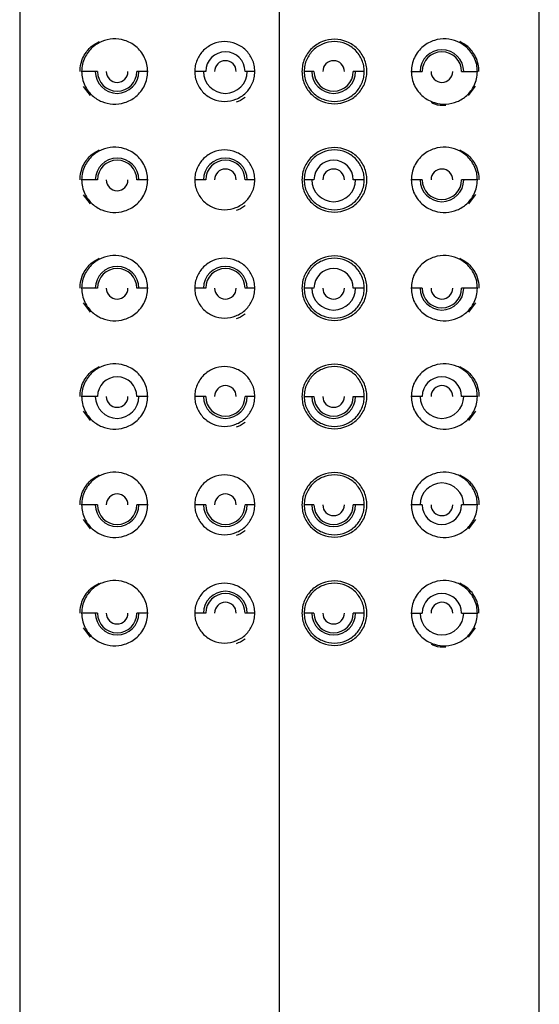
# Paper-space layout '_Front' of a CAD drawing. Units: millimetres. Extents: x -273 to -218, y -470 to 234.
# Drawn here: x -257 to -233, y 146 to 191 of the extents above; entities that cross this region are included whole.
import ezdxf

# ---------------------------------------------------------------- set-up
doc = ezdxf.new("R2010")
doc.units = ezdxf.units.MM

psp = doc.layouts.new('_Front')

# ---------------------------------------------------------------- linework, layer by layer
at = {"color": 7, "linetype": 'Continuous', "lineweight": 25}
for p, q in [((-245.376, 22), (-245.376, 232)), ((-257.376, 231.7), (-257.376, 24.1)), ((-233.376, 24.1), (-233.376, 231.7)), ((-253.785, 189), (-254.519, 189)), ((-251.462, 189), (-251.968, 189)), ((-248.785, 189), (-249.29, 189)), ((-246.516, 189), (-246.968, 189)), ((-243.785, 189), (-244.237, 189)), ((-241.463, 189), (-241.968, 189)), ((-239.29, 189), (-238.785, 189)), ((-236.968, 189), (-236.234, 189)), ((-254.103, 187.89), (-254.427, 188.316)), ((-236.649, 187.89), (-236.326, 188.317)), ((-253.785, 184), (-254.519, 184)), ((-251.462, 184), (-251.968, 184)), ((-248.785, 184), (-249.29, 184)), ((-246.516, 184), (-246.968, 184)), ((-243.785, 184), (-244.237, 184)), ((-241.463, 184), (-241.968, 184)), ((-238.785, 184), (-239.29, 184)), ((-236.234, 184), (-236.968, 184)), ((-254.103, 182.89), (-254.427, 183.316)), ((-236.326, 183.317), (-236.649, 182.89)), ((-253.785, 179), (-254.519, 179)), ((-251.462, 179), (-251.968, 179)), ((-248.785, 179), (-249.29, 179)), ((-246.516, 179), (-246.968, 179)), ((-243.785, 179), (-244.237, 179)), ((-241.463, 179), (-241.968, 179)), ((-238.785, 179), (-239.29, 179)), ((-236.234, 179), (-236.968, 179)), ((-254.103, 177.89), (-254.427, 178.316)), ((-236.326, 178.317), (-236.649, 177.89)), ((-253.785, 174), (-254.519, 174)), ((-251.462, 174), (-251.968, 174)), ((-248.785, 174), (-249.29, 174)), ((-246.516, 174), (-246.968, 174)), ((-244.237, 174), (-243.785, 174)), ((-241.968, 174), (-241.463, 174)), ((-238.785, 174), (-239.29, 174)), ((-236.234, 174), (-236.968, 174)), ((-254.103, 172.89), (-254.427, 173.316)), ((-236.326, 173.317), (-236.649, 172.89)), ((-253.785, 169), (-254.519, 169)), ((-251.462, 169), (-251.968, 169)), ((-248.785, 169), (-249.29, 169)), ((-246.516, 169), (-246.968, 169)), ((-243.785, 169), (-244.237, 169)), ((-241.463, 169), (-241.968, 169)), ((-238.785, 169), (-239.29, 169)), ((-236.234, 169), (-236.968, 169)), ((-254.103, 167.89), (-254.427, 168.316)), ((-236.326, 168.317), (-236.649, 167.89)), ((-253.785, 164), (-254.519, 164)), ((-251.462, 164), (-251.968, 164)), ((-248.785, 164), (-249.29, 164)), ((-246.516, 164), (-246.968, 164)), ((-243.785, 164), (-244.237, 164)), ((-241.463, 164), (-241.968, 164)), ((-239.29, 164), (-238.785, 164)), ((-236.968, 164), (-236.234, 164)), ((-254.103, 162.89), (-254.427, 163.316)), ((-236.649, 162.89), (-236.326, 163.317))]:
    psp.add_line(p, q, dxfattribs=at)
for centre, radius, start, end in [((-237.876, 189), 1.008, 360, 180), ((-247.876, 189), 0.908, 0, 180), ((-237.876, 189), 0.908, 0, 180), ((-247.876, 189), 0.5, 0, 180), ((-242.876, 189), 0.5, 0, 180), ((-252.876, 189), 1.008, 180, 0), ((-252.876, 189), 0.908, 180, 0), ((-252.876, 189), 0.5, 180, 0), ((-247.876, 189), 1.008, 180, 0), ((-242.876, 189), 1.008, 180, 360), ((-242.876, 189), 0.908, 180, 0), ((-237.876, 189), 0.5, 180, 0), ((-252.876, 184), 1.008, 0, 180), ((-247.876, 184), 1.008, 0, 180), ((-252.876, 184), 0.908, 0, 180), ((-247.876, 184), 0.908, 0, 180), ((-242.876, 184), 0.908, 0, 180), ((-247.876, 184), 0.5, 0, 180), ((-242.876, 184), 0.5, 0, 180), ((-237.876, 184), 0.5, 0, 180), ((-252.876, 184), 0.5, 180, 0), ((-242.876, 184), 1.008, 180, 360), ((-237.876, 184), 1.008, 180, 360), ((-237.876, 184), 0.908, 180, 0), ((-252.876, 179), 1.008, 0, 180), ((-247.876, 179), 1.008, 0, 180), ((-252.876, 179), 0.908, 0, 180), ((-247.876, 179), 0.908, 0, 180), ((-242.876, 179), 0.908, 0, 180), ((-252.876, 179), 0.5, 180, 0), ((-247.876, 179), 0.5, 180, 0), ((-242.876, 179), 1.008, 180, 360), ((-242.876, 179), 0.5, 180, 0), ((-237.876, 179), 1.008, 180, 360), ((-237.876, 179), 0.908, 180, 0), ((-237.876, 179), 0.5, 180, 0), ((-252.876, 174), 0.908, 0, 180), ((-237.876, 174), 0.908, 0, 180), ((-247.876, 174), 0.5, 0, 180), ((-237.876, 174), 0.5, 0, 180), ((-252.876, 174), 1.008, 180, 0), ((-252.876, 174), 0.5, 180, 0), ((-247.876, 174), 1.008, 180, 0), ((-247.876, 174), 0.908, 180, 0), ((-242.876, 174), 1.008, 180, 360), ((-242.876, 174), 0.908, 180, 0), ((-242.876, 174), 0.5, 180, 0), ((-237.876, 174), 1.008, 180, 360), ((-237.876, 169), 1.008, 360, 180), ((-252.876, 169), 0.5, 360, 180), ((-247.876, 169), 0.5, 360, 180), ((-252.876, 169), 1.008, 180, 360), ((-252.876, 169), 0.908, 180, 0), ((-247.876, 169), 1.008, 180, 360), ((-247.876, 169), 0.908, 180, 360), ((-242.876, 169), 1.008, 180, 360), ((-242.876, 169), 0.908, 180, 0), ((-242.876, 169), 0.5, 180, 0), ((-237.876, 169), 0.908, 180, 0), ((-237.876, 169), 0.5, 180, 360), ((-247.876, 164), 1.008, 360, 180), ((-247.876, 164), 0.908, 360, 180), ((-237.876, 164), 0.908, 0, 180), ((-247.876, 164), 0.5, 360, 180), ((-237.876, 164), 0.5, 360, 180), ((-252.876, 164), 1.008, 180, 360), ((-252.876, 164), 0.908, 180, 0), ((-252.876, 164), 0.5, 180, 0), ((-242.876, 164), 1.008, 180, 360), ((-242.876, 164), 0.908, 180, 0), ((-242.876, 164), 0.5, 180, 0), ((-237.876, 164), 1.008, 180, 360)]:
    psp.add_arc(centre, radius, start, end, dxfattribs=at)
for points, knots in [([(-251.462, 189), (-251.47, 189.11), (-251.484, 189.333), (-251.599, 189.65), (-251.776, 189.935), (-252.079, 190.241), (-252.529, 190.472), (-253.076, 190.532), (-253.589, 190.414), (-254.041, 190.135), (-254.34, 189.752), (-254.494, 189.346), (-254.511, 189.115), (-254.519, 189)], [0, 0, 0, 0, 0.059893, 0.120887, 0.184103, 0.250554, 0.375477, 0.500448, 0.62529, 0.750108, 0.87486, 0.937552, 1, 1, 1, 1]), ([(-241.339, 189), (-241.345, 189.099), (-241.357, 189.297), (-241.478, 189.674), (-241.758, 190.085), (-242.248, 190.407), (-242.823, 190.525), (-243.408, 190.418), (-243.831, 190.147), (-244.086, 189.844), (-244.229, 189.583), (-244.322, 189.298), (-244.333, 189.099), (-244.339, 189)], [0, 0, 0, 0, 0.062691, 0.125301, 0.250141, 0.37501, 0.49977, 0.624427, 0.749033, 0.811708, 0.874292, 0.937216, 1, 1, 1, 1]), ([(-236.234, 189), (-236.241, 189.11), (-236.257, 189.341), (-236.411, 189.75), (-236.713, 190.135), (-237.166, 190.415), (-237.679, 190.532), (-238.225, 190.471), (-238.674, 190.24), (-238.977, 189.935), (-239.154, 189.65), (-239.269, 189.333), (-239.283, 189.11), (-239.29, 189)], [0, 0, 0, 0, 0.059549, 0.125367, 0.250202, 0.37507, 0.499891, 0.624698, 0.749512, 0.815926, 0.879119, 0.940103, 1, 1, 1, 1]), ([(-254.589, 189), (-254.581, 189.116), (-254.565, 189.36), (-254.401, 189.787), (-254.116, 190.164), (-253.834, 190.314), (-253.711, 190.379)], [0, 0, 0, 0, 0.172082, 0.362207, 0.722815, 1, 1, 1, 1]), ([(-246.516, 189), (-246.522, 189.097), (-246.534, 189.289), (-246.652, 189.638), (-246.914, 190.017), (-247.376, 190.314), (-247.917, 190.414), (-248.451, 190.304), (-248.905, 190.005), (-249.163, 189.622), (-249.275, 189.273), (-249.285, 189.09), (-249.29, 189)], [0, 0, 0, 0, 0.066663, 0.130674, 0.250403, 0.375266, 0.500127, 0.625047, 0.749933, 0.87472, 0.938529, 1, 1, 1, 1]), ([(-241.463, 189), (-241.468, 189.09), (-241.478, 189.273), (-241.59, 189.623), (-241.849, 190.006), (-242.304, 190.305), (-242.837, 190.414), (-243.378, 190.314), (-243.84, 190.016), (-244.101, 189.638), (-244.219, 189.288), (-244.231, 189.097), (-244.237, 189)], [0, 0, 0, 0, 0.06153, 0.125465, 0.250411, 0.375314, 0.50014, 0.624928, 0.749736, 0.869394, 0.933371, 1, 1, 1, 1]), ([(-236.164, 189), (-236.172, 189.116), (-236.188, 189.36), (-236.352, 189.787), (-236.637, 190.164), (-236.919, 190.314), (-237.042, 190.379)], [0, 0, 0, 0, 0.172069, 0.362203, 0.722807, 1, 1, 1, 1]), ([(-254.519, 189), (-254.511, 188.89), (-254.496, 188.659), (-254.342, 188.25), (-254.04, 187.864), (-253.587, 187.585), (-253.075, 187.468), (-252.529, 187.528), (-252.08, 187.759), (-251.776, 188.064), (-251.599, 188.35), (-251.484, 188.667), (-251.47, 188.89), (-251.462, 189)], [0, 0, 0, 0, 0.059612, 0.125438, 0.250307, 0.375143, 0.499814, 0.624445, 0.749289, 0.815798, 0.879059, 0.940085, 1, 1, 1, 1]), ([(-249.29, 189), (-249.285, 188.91), (-249.275, 188.727), (-249.163, 188.377), (-248.904, 187.994), (-248.449, 187.695), (-247.916, 187.586), (-247.375, 187.686), (-246.913, 187.984), (-246.652, 188.362), (-246.534, 188.712), (-246.522, 188.903), (-246.516, 189)], [0, 0, 0, 0, 0.061531, 0.125499, 0.250423, 0.375309, 0.500149, 0.624946, 0.749759, 0.869399, 0.933372, 1, 1, 1, 1]), ([(-244.339, 189), (-244.333, 188.901), (-244.321, 188.703), (-244.229, 188.418), (-244.087, 188.156), (-243.831, 187.854), (-243.408, 187.582), (-242.823, 187.475), (-242.248, 187.593), (-241.758, 187.915), (-241.479, 188.326), (-241.357, 188.703), (-241.345, 188.901), (-241.339, 189)], [0, 0, 0, 0, 0.062701, 0.125306, 0.188034, 0.250699, 0.375494, 0.500316, 0.625126, 0.749843, 0.874411, 0.93748, 1, 1, 1, 1]), ([(-244.237, 189), (-244.231, 188.903), (-244.219, 188.711), (-244.101, 188.362), (-243.839, 187.983), (-243.377, 187.686), (-242.836, 187.586), (-242.302, 187.696), (-241.848, 187.995), (-241.589, 188.378), (-241.478, 188.727), (-241.468, 188.91), (-241.463, 189)], [0, 0, 0, 0, 0.066669, 0.130685, 0.250415, 0.37525, 0.500117, 0.625045, 0.749933, 0.874717, 0.938492, 1, 1, 1, 1]), ([(-239.29, 189), (-239.283, 188.89), (-239.269, 188.667), (-239.154, 188.35), (-238.977, 188.064), (-238.674, 187.759), (-238.224, 187.528), (-237.677, 187.468), (-237.164, 187.586), (-236.712, 187.865), (-236.413, 188.247), (-236.258, 188.654), (-236.242, 188.885), (-236.234, 189)], [0, 0, 0, 0, 0.059921, 0.120934, 0.184162, 0.250618, 0.375496, 0.500473, 0.625324, 0.749998, 0.874871, 0.937519, 1, 1, 1, 1]), ([(-246.965, 187.819), (-246.976, 187.808), (-247.096, 187.686), (-247.245, 187.633), (-247.38, 187.586)], [0, 0, 0, 0, 0.089245, 1, 1, 1, 1]), ([(-238.377, 187.588), (-238.325, 187.558), (-238.105, 187.432), (-237.875, 187.438), (-237.699, 187.443)], [0, 0, 0, 0, 0.2364247, 1, 1, 1, 1]), ([(-251.462, 184), (-251.47, 184.11), (-251.484, 184.333), (-251.599, 184.65), (-251.776, 184.935), (-252.079, 185.241), (-252.529, 185.472), (-253.076, 185.532), (-253.589, 185.414), (-254.041, 185.135), (-254.34, 184.752), (-254.494, 184.346), (-254.511, 184.115), (-254.519, 184)], [0, 0, 0, 0, 0.059893, 0.120887, 0.184103, 0.250554, 0.375477, 0.500448, 0.62529, 0.750108, 0.87486, 0.937552, 1, 1, 1, 1]), ([(-241.339, 184), (-241.345, 184.099), (-241.357, 184.297), (-241.478, 184.674), (-241.758, 185.085), (-242.248, 185.407), (-242.823, 185.525), (-243.408, 185.418), (-243.831, 185.147), (-244.086, 184.844), (-244.229, 184.583), (-244.322, 184.298), (-244.333, 184.099), (-244.339, 184)], [0, 0, 0, 0, 0.062691, 0.125301, 0.250141, 0.37501, 0.49977, 0.624427, 0.749033, 0.811708, 0.874292, 0.937216, 1, 1, 1, 1]), ([(-236.234, 184), (-236.241, 184.11), (-236.257, 184.341), (-236.411, 184.75), (-236.713, 185.135), (-237.166, 185.415), (-237.679, 185.532), (-238.225, 185.471), (-238.674, 185.24), (-238.977, 184.935), (-239.154, 184.65), (-239.269, 184.333), (-239.283, 184.11), (-239.29, 184)], [0, 0, 0, 0, 0.059549, 0.125367, 0.250202, 0.37507, 0.499891, 0.624698, 0.749512, 0.815926, 0.879119, 0.940103, 1, 1, 1, 1]), ([(-254.589, 184), (-254.581, 184.116), (-254.565, 184.36), (-254.401, 184.787), (-254.116, 185.164), (-253.834, 185.314), (-253.711, 185.379)], [0, 0, 0, 0, 0.172082, 0.362207, 0.722815, 1, 1, 1, 1]), ([(-246.516, 184), (-246.522, 184.097), (-246.534, 184.289), (-246.652, 184.638), (-246.914, 185.017), (-247.376, 185.314), (-247.917, 185.414), (-248.451, 185.304), (-248.905, 185.005), (-249.163, 184.622), (-249.275, 184.273), (-249.285, 184.09), (-249.29, 184)], [0, 0, 0, 0, 0.066663, 0.130674, 0.250403, 0.375266, 0.500127, 0.625047, 0.749933, 0.87472, 0.938529, 1, 1, 1, 1]), ([(-241.463, 184), (-241.468, 184.09), (-241.478, 184.273), (-241.59, 184.623), (-241.849, 185.006), (-242.304, 185.305), (-242.837, 185.414), (-243.378, 185.314), (-243.84, 185.016), (-244.101, 184.638), (-244.219, 184.288), (-244.231, 184.097), (-244.237, 184)], [0, 0, 0, 0, 0.06153, 0.125465, 0.250411, 0.375314, 0.50014, 0.624928, 0.749736, 0.869394, 0.933371, 1, 1, 1, 1]), ([(-237.042, 185.379), (-236.919, 185.314), (-236.637, 185.164), (-236.352, 184.787), (-236.188, 184.36), (-236.172, 184.116), (-236.164, 184)], [0, 0, 0, 0, 0.277193, 0.637797, 0.827931, 1, 1, 1, 1]), ([(-254.519, 184), (-254.511, 183.89), (-254.496, 183.659), (-254.342, 183.25), (-254.04, 182.864), (-253.587, 182.585), (-253.075, 182.468), (-252.529, 182.528), (-252.08, 182.759), (-251.776, 183.064), (-251.599, 183.35), (-251.484, 183.667), (-251.47, 183.89), (-251.462, 184)], [0, 0, 0, 0, 0.059612, 0.125438, 0.250307, 0.375143, 0.499814, 0.624445, 0.749289, 0.815798, 0.879059, 0.940085, 1, 1, 1, 1]), ([(-249.29, 184), (-249.285, 183.91), (-249.275, 183.727), (-249.163, 183.377), (-248.904, 182.994), (-248.449, 182.695), (-247.916, 182.586), (-247.375, 182.686), (-246.913, 182.984), (-246.652, 183.362), (-246.534, 183.712), (-246.522, 183.903), (-246.516, 184)], [0, 0, 0, 0, 0.061531, 0.125499, 0.250423, 0.375309, 0.500149, 0.624946, 0.749759, 0.869399, 0.933372, 1, 1, 1, 1]), ([(-244.339, 184), (-244.333, 183.901), (-244.321, 183.703), (-244.229, 183.418), (-244.087, 183.156), (-243.831, 182.854), (-243.408, 182.582), (-242.823, 182.475), (-242.248, 182.593), (-241.758, 182.915), (-241.479, 183.326), (-241.357, 183.703), (-241.345, 183.901), (-241.339, 184)], [0, 0, 0, 0, 0.062701, 0.125306, 0.188034, 0.250699, 0.375494, 0.500316, 0.625126, 0.749843, 0.874411, 0.93748, 1, 1, 1, 1]), ([(-244.237, 184), (-244.231, 183.903), (-244.219, 183.711), (-244.101, 183.362), (-243.839, 182.983), (-243.377, 182.686), (-242.836, 182.586), (-242.302, 182.696), (-241.848, 182.995), (-241.589, 183.378), (-241.478, 183.727), (-241.468, 183.91), (-241.463, 184)], [0, 0, 0, 0, 0.066669, 0.130685, 0.250415, 0.37525, 0.500117, 0.625045, 0.749933, 0.874717, 0.938492, 1, 1, 1, 1]), ([(-239.29, 184), (-239.283, 183.89), (-239.269, 183.667), (-239.154, 183.35), (-238.977, 183.064), (-238.674, 182.759), (-238.224, 182.528), (-237.677, 182.468), (-237.164, 182.586), (-236.712, 182.865), (-236.413, 183.247), (-236.258, 183.654), (-236.242, 183.885), (-236.234, 184)], [0, 0, 0, 0, 0.0599211, 0.1209341, 0.1841624, 0.2506185, 0.3754962, 0.5004731, 0.6253241, 0.7499984, 0.8748707, 0.937519, 1, 1, 1, 1]), ([(-246.965, 182.819), (-246.976, 182.808), (-247.096, 182.686), (-247.245, 182.633), (-247.38, 182.586)], [0, 0, 0, 0, 0.089245, 1, 1, 1, 1]), ([(-251.462, 179), (-251.47, 179.11), (-251.484, 179.333), (-251.599, 179.65), (-251.776, 179.935), (-252.079, 180.241), (-252.529, 180.472), (-253.076, 180.532), (-253.589, 180.414), (-254.041, 180.135), (-254.34, 179.752), (-254.494, 179.346), (-254.511, 179.115), (-254.519, 179)], [0, 0, 0, 0, 0.059893, 0.120887, 0.184103, 0.250554, 0.375477, 0.500448, 0.62529, 0.750108, 0.87486, 0.937552, 1, 1, 1, 1]), ([(-241.339, 179), (-241.345, 179.099), (-241.357, 179.297), (-241.478, 179.674), (-241.758, 180.085), (-242.248, 180.407), (-242.823, 180.525), (-243.408, 180.418), (-243.831, 180.147), (-244.086, 179.844), (-244.229, 179.583), (-244.322, 179.298), (-244.333, 179.099), (-244.339, 179)], [0, 0, 0, 0, 0.062691, 0.125301, 0.250141, 0.37501, 0.49977, 0.624427, 0.749033, 0.811708, 0.874292, 0.937216, 1, 1, 1, 1]), ([(-236.234, 179), (-236.241, 179.11), (-236.257, 179.341), (-236.411, 179.75), (-236.713, 180.135), (-237.166, 180.415), (-237.679, 180.532), (-238.225, 180.471), (-238.674, 180.24), (-238.977, 179.935), (-239.154, 179.65), (-239.269, 179.333), (-239.283, 179.11), (-239.29, 179)], [0, 0, 0, 0, 0.059549, 0.125367, 0.250202, 0.37507, 0.499891, 0.624698, 0.749512, 0.815926, 0.879119, 0.940103, 1, 1, 1, 1]), ([(-254.589, 179), (-254.581, 179.116), (-254.565, 179.36), (-254.401, 179.787), (-254.116, 180.164), (-253.834, 180.314), (-253.711, 180.379)], [0, 0, 0, 0, 0.172082, 0.362207, 0.722815, 1, 1, 1, 1]), ([(-246.516, 179), (-246.522, 179.097), (-246.534, 179.289), (-246.652, 179.638), (-246.914, 180.017), (-247.376, 180.314), (-247.917, 180.414), (-248.451, 180.304), (-248.905, 180.005), (-249.163, 179.622), (-249.275, 179.273), (-249.285, 179.09), (-249.29, 179)], [0, 0, 0, 0, 0.066663, 0.130674, 0.250403, 0.375266, 0.500127, 0.625047, 0.749933, 0.87472, 0.938529, 1, 1, 1, 1]), ([(-241.463, 179), (-241.468, 179.09), (-241.478, 179.273), (-241.59, 179.623), (-241.849, 180.006), (-242.304, 180.305), (-242.837, 180.414), (-243.378, 180.314), (-243.84, 180.016), (-244.101, 179.638), (-244.219, 179.288), (-244.231, 179.097), (-244.237, 179)], [0, 0, 0, 0, 0.06153, 0.125465, 0.250411, 0.375314, 0.50014, 0.624928, 0.749736, 0.869394, 0.933371, 1, 1, 1, 1]), ([(-237.042, 180.379), (-236.919, 180.314), (-236.637, 180.164), (-236.352, 179.787), (-236.188, 179.36), (-236.172, 179.116), (-236.164, 179)], [0, 0, 0, 0, 0.277193, 0.637797, 0.827931, 1, 1, 1, 1]), ([(-254.519, 179), (-254.511, 178.89), (-254.496, 178.659), (-254.342, 178.25), (-254.04, 177.864), (-253.587, 177.585), (-253.075, 177.468), (-252.529, 177.528), (-252.08, 177.759), (-251.776, 178.064), (-251.599, 178.35), (-251.484, 178.667), (-251.47, 178.89), (-251.462, 179)], [0, 0, 0, 0, 0.059612, 0.125438, 0.250307, 0.375143, 0.499814, 0.624445, 0.749289, 0.815798, 0.879059, 0.940085, 1, 1, 1, 1]), ([(-249.29, 179), (-249.285, 178.91), (-249.275, 178.727), (-249.163, 178.377), (-248.904, 177.994), (-248.449, 177.695), (-247.916, 177.586), (-247.375, 177.686), (-246.913, 177.984), (-246.652, 178.362), (-246.534, 178.712), (-246.522, 178.903), (-246.516, 179)], [0, 0, 0, 0, 0.061531, 0.125499, 0.250423, 0.375309, 0.500149, 0.624946, 0.749759, 0.869399, 0.933372, 1, 1, 1, 1]), ([(-244.339, 179), (-244.333, 178.901), (-244.321, 178.703), (-244.229, 178.418), (-244.087, 178.156), (-243.831, 177.854), (-243.408, 177.582), (-242.823, 177.475), (-242.248, 177.593), (-241.758, 177.915), (-241.479, 178.326), (-241.357, 178.703), (-241.345, 178.901), (-241.339, 179)], [0, 0, 0, 0, 0.062701, 0.125306, 0.188034, 0.250699, 0.375494, 0.500316, 0.625126, 0.749843, 0.874411, 0.93748, 1, 1, 1, 1]), ([(-244.237, 179), (-244.231, 178.903), (-244.219, 178.711), (-244.101, 178.362), (-243.839, 177.983), (-243.377, 177.686), (-242.836, 177.586), (-242.302, 177.696), (-241.848, 177.995), (-241.589, 178.378), (-241.478, 178.727), (-241.468, 178.91), (-241.463, 179)], [0, 0, 0, 0, 0.066669, 0.130685, 0.250415, 0.37525, 0.500117, 0.625045, 0.749933, 0.874717, 0.938492, 1, 1, 1, 1]), ([(-239.29, 179), (-239.283, 178.89), (-239.269, 178.667), (-239.154, 178.35), (-238.977, 178.064), (-238.674, 177.759), (-238.224, 177.528), (-237.677, 177.468), (-237.164, 177.586), (-236.712, 177.865), (-236.413, 178.247), (-236.258, 178.654), (-236.242, 178.885), (-236.234, 179)], [0, 0, 0, 0, 0.059921, 0.120934, 0.184162, 0.250618, 0.375496, 0.500473, 0.625324, 0.749998, 0.874871, 0.937519, 1, 1, 1, 1]), ([(-246.965, 177.819), (-246.976, 177.808), (-247.096, 177.686), (-247.245, 177.633), (-247.38, 177.586)], [0, 0, 0, 0, 0.089245, 1, 1, 1, 1]), ([(-251.462, 174), (-251.47, 174.11), (-251.484, 174.333), (-251.599, 174.65), (-251.776, 174.935), (-252.079, 175.241), (-252.529, 175.472), (-253.076, 175.532), (-253.589, 175.414), (-254.041, 175.135), (-254.34, 174.752), (-254.494, 174.346), (-254.511, 174.115), (-254.519, 174)], [0, 0, 0, 0, 0.0598935, 0.120887, 0.1841033, 0.2505537, 0.3754774, 0.5004479, 0.6252904, 0.7501078, 0.8748603, 0.9375515, 1, 1, 1, 1]), ([(-241.339, 174), (-241.345, 174.099), (-241.357, 174.297), (-241.478, 174.674), (-241.758, 175.085), (-242.248, 175.407), (-242.823, 175.525), (-243.408, 175.418), (-243.831, 175.147), (-244.086, 174.844), (-244.229, 174.583), (-244.322, 174.298), (-244.333, 174.099), (-244.339, 174)], [0, 0, 0, 0, 0.062691, 0.125301, 0.250141, 0.37501, 0.49977, 0.624427, 0.749033, 0.811708, 0.874292, 0.937216, 1, 1, 1, 1]), ([(-236.234, 174), (-236.241, 174.11), (-236.257, 174.341), (-236.411, 174.75), (-236.713, 175.135), (-237.166, 175.415), (-237.679, 175.532), (-238.225, 175.471), (-238.674, 175.24), (-238.977, 174.935), (-239.154, 174.65), (-239.269, 174.333), (-239.283, 174.11), (-239.29, 174)], [0, 0, 0, 0, 0.059549, 0.125367, 0.250202, 0.37507, 0.499891, 0.624698, 0.749512, 0.815926, 0.879119, 0.940103, 1, 1, 1, 1]), ([(-254.589, 174), (-254.581, 174.116), (-254.565, 174.36), (-254.401, 174.787), (-254.116, 175.164), (-253.834, 175.314), (-253.711, 175.379)], [0, 0, 0, 0, 0.172082, 0.362207, 0.722815, 1, 1, 1, 1]), ([(-246.516, 174), (-246.522, 174.097), (-246.534, 174.289), (-246.652, 174.638), (-246.914, 175.017), (-247.376, 175.314), (-247.917, 175.414), (-248.451, 175.304), (-248.905, 175.005), (-249.163, 174.622), (-249.275, 174.273), (-249.285, 174.09), (-249.29, 174)], [0, 0, 0, 0, 0.066663, 0.130674, 0.250403, 0.375266, 0.500127, 0.625047, 0.749933, 0.87472, 0.938529, 1, 1, 1, 1]), ([(-241.463, 174), (-241.468, 174.09), (-241.478, 174.273), (-241.59, 174.623), (-241.849, 175.006), (-242.304, 175.305), (-242.837, 175.414), (-243.378, 175.314), (-243.84, 175.016), (-244.101, 174.638), (-244.219, 174.288), (-244.231, 174.097), (-244.237, 174)], [0, 0, 0, 0, 0.06153, 0.125465, 0.250411, 0.375314, 0.50014, 0.624928, 0.749736, 0.869394, 0.933371, 1, 1, 1, 1]), ([(-237.042, 175.379), (-236.919, 175.314), (-236.637, 175.164), (-236.352, 174.787), (-236.188, 174.36), (-236.172, 174.116), (-236.164, 174)], [0, 0, 0, 0, 0.277193, 0.637797, 0.827931, 1, 1, 1, 1]), ([(-254.519, 174), (-254.511, 173.89), (-254.496, 173.659), (-254.342, 173.25), (-254.04, 172.864), (-253.587, 172.585), (-253.075, 172.468), (-252.529, 172.528), (-252.08, 172.759), (-251.776, 173.064), (-251.599, 173.35), (-251.484, 173.667), (-251.47, 173.89), (-251.462, 174)], [0, 0, 0, 0, 0.059612, 0.125438, 0.250307, 0.375143, 0.499814, 0.624445, 0.749289, 0.815798, 0.879059, 0.940085, 1, 1, 1, 1]), ([(-249.29, 174), (-249.285, 173.91), (-249.275, 173.727), (-249.163, 173.377), (-248.904, 172.994), (-248.449, 172.695), (-247.916, 172.586), (-247.375, 172.686), (-246.913, 172.984), (-246.652, 173.362), (-246.534, 173.712), (-246.522, 173.903), (-246.516, 174)], [0, 0, 0, 0, 0.061531, 0.125499, 0.250423, 0.375309, 0.500149, 0.624946, 0.749759, 0.869399, 0.933372, 1, 1, 1, 1]), ([(-244.339, 174), (-244.333, 173.901), (-244.321, 173.703), (-244.229, 173.418), (-244.087, 173.156), (-243.831, 172.854), (-243.408, 172.582), (-242.823, 172.475), (-242.248, 172.593), (-241.758, 172.915), (-241.479, 173.326), (-241.357, 173.703), (-241.345, 173.901), (-241.339, 174)], [0, 0, 0, 0, 0.062701, 0.125306, 0.188034, 0.250699, 0.375494, 0.500316, 0.625126, 0.749843, 0.874411, 0.93748, 1, 1, 1, 1]), ([(-244.237, 174), (-244.231, 173.903), (-244.219, 173.711), (-244.101, 173.362), (-243.839, 172.983), (-243.377, 172.686), (-242.836, 172.586), (-242.302, 172.696), (-241.848, 172.995), (-241.589, 173.378), (-241.478, 173.727), (-241.468, 173.91), (-241.463, 174)], [0, 0, 0, 0, 0.066669, 0.130685, 0.250415, 0.37525, 0.500117, 0.625045, 0.749933, 0.874717, 0.938492, 1, 1, 1, 1]), ([(-239.29, 174), (-239.283, 173.89), (-239.269, 173.667), (-239.154, 173.35), (-238.977, 173.064), (-238.674, 172.759), (-238.224, 172.528), (-237.677, 172.468), (-237.164, 172.586), (-236.712, 172.865), (-236.413, 173.247), (-236.258, 173.654), (-236.242, 173.885), (-236.234, 174)], [0, 0, 0, 0, 0.059921, 0.120934, 0.184162, 0.250618, 0.375496, 0.500473, 0.625324, 0.749998, 0.874871, 0.937519, 1, 1, 1, 1]), ([(-246.965, 172.819), (-246.976, 172.808), (-247.096, 172.686), (-247.245, 172.633), (-247.38, 172.586)], [0, 0, 0, 0, 0.089245, 1, 1, 1, 1]), ([(-251.462, 169), (-251.47, 169.11), (-251.484, 169.333), (-251.599, 169.65), (-251.776, 169.935), (-252.079, 170.241), (-252.529, 170.472), (-253.076, 170.532), (-253.589, 170.414), (-254.041, 170.135), (-254.34, 169.752), (-254.494, 169.346), (-254.511, 169.115), (-254.519, 169)], [0, 0, 0, 0, 0.0598935, 0.120887, 0.1841033, 0.2505537, 0.3754774, 0.5004479, 0.6252904, 0.7501078, 0.8748603, 0.9375515, 1, 1, 1, 1]), ([(-241.339, 169), (-241.345, 169.099), (-241.357, 169.297), (-241.478, 169.674), (-241.758, 170.085), (-242.248, 170.407), (-242.823, 170.525), (-243.408, 170.418), (-243.831, 170.147), (-244.086, 169.844), (-244.229, 169.583), (-244.322, 169.298), (-244.333, 169.099), (-244.339, 169)], [0, 0, 0, 0, 0.062691, 0.125301, 0.250141, 0.37501, 0.49977, 0.624427, 0.749033, 0.811708, 0.874292, 0.937216, 1, 1, 1, 1]), ([(-236.234, 169), (-236.241, 169.11), (-236.257, 169.341), (-236.411, 169.75), (-236.713, 170.135), (-237.166, 170.415), (-237.679, 170.532), (-238.225, 170.471), (-238.674, 170.24), (-238.977, 169.935), (-239.154, 169.65), (-239.269, 169.333), (-239.283, 169.11), (-239.29, 169)], [0, 0, 0, 0, 0.059549, 0.125367, 0.250202, 0.37507, 0.499891, 0.624698, 0.749512, 0.815926, 0.879119, 0.940103, 1, 1, 1, 1]), ([(-254.589, 169), (-254.581, 169.116), (-254.565, 169.36), (-254.401, 169.787), (-254.116, 170.164), (-253.834, 170.314), (-253.711, 170.379)], [0, 0, 0, 0, 0.172082, 0.362207, 0.722815, 1, 1, 1, 1]), ([(-246.516, 169), (-246.522, 169.097), (-246.534, 169.289), (-246.652, 169.638), (-246.914, 170.017), (-247.376, 170.314), (-247.917, 170.414), (-248.451, 170.304), (-248.905, 170.005), (-249.163, 169.622), (-249.275, 169.273), (-249.285, 169.09), (-249.29, 169)], [0, 0, 0, 0, 0.066663, 0.130674, 0.250403, 0.375266, 0.500127, 0.625047, 0.749933, 0.87472, 0.938529, 1, 1, 1, 1]), ([(-241.463, 169), (-241.468, 169.09), (-241.478, 169.273), (-241.59, 169.623), (-241.849, 170.006), (-242.304, 170.305), (-242.837, 170.414), (-243.378, 170.314), (-243.84, 170.016), (-244.101, 169.638), (-244.219, 169.288), (-244.231, 169.097), (-244.237, 169)], [0, 0, 0, 0, 0.06153, 0.125465, 0.250411, 0.375314, 0.50014, 0.624928, 0.749736, 0.869394, 0.933371, 1, 1, 1, 1]), ([(-237.042, 170.379), (-236.919, 170.314), (-236.637, 170.164), (-236.352, 169.787), (-236.188, 169.36), (-236.172, 169.116), (-236.164, 169)], [0, 0, 0, 0, 0.277193, 0.637797, 0.82793, 1, 1, 1, 1]), ([(-254.519, 169), (-254.511, 168.89), (-254.496, 168.659), (-254.342, 168.25), (-254.04, 167.864), (-253.587, 167.585), (-253.075, 167.468), (-252.529, 167.528), (-252.08, 167.759), (-251.776, 168.064), (-251.599, 168.35), (-251.484, 168.667), (-251.47, 168.89), (-251.462, 169)], [0, 0, 0, 0, 0.059612, 0.125438, 0.250307, 0.375143, 0.499814, 0.624445, 0.749289, 0.815798, 0.879059, 0.940085, 1, 1, 1, 1]), ([(-249.29, 169), (-249.285, 168.91), (-249.275, 168.727), (-249.163, 168.377), (-248.904, 167.994), (-248.449, 167.695), (-247.916, 167.586), (-247.375, 167.686), (-246.913, 167.984), (-246.652, 168.362), (-246.534, 168.712), (-246.522, 168.903), (-246.516, 169)], [0, 0, 0, 0, 0.061531, 0.125499, 0.250423, 0.375309, 0.500149, 0.624946, 0.749759, 0.869399, 0.933372, 1, 1, 1, 1]), ([(-244.339, 169), (-244.333, 168.901), (-244.321, 168.703), (-244.229, 168.418), (-244.087, 168.156), (-243.831, 167.854), (-243.408, 167.582), (-242.823, 167.475), (-242.248, 167.593), (-241.758, 167.915), (-241.479, 168.326), (-241.357, 168.703), (-241.345, 168.901), (-241.339, 169)], [0, 0, 0, 0, 0.062701, 0.125306, 0.188034, 0.250699, 0.375494, 0.500316, 0.625126, 0.749843, 0.874411, 0.93748, 1, 1, 1, 1]), ([(-244.237, 169), (-244.231, 168.903), (-244.219, 168.711), (-244.101, 168.362), (-243.839, 167.983), (-243.377, 167.686), (-242.836, 167.586), (-242.302, 167.696), (-241.848, 167.995), (-241.589, 168.378), (-241.478, 168.727), (-241.468, 168.91), (-241.463, 169)], [0, 0, 0, 0, 0.066669, 0.130685, 0.250415, 0.37525, 0.500117, 0.625045, 0.749933, 0.874717, 0.938492, 1, 1, 1, 1]), ([(-239.29, 169), (-239.283, 168.89), (-239.269, 168.667), (-239.154, 168.35), (-238.977, 168.064), (-238.674, 167.759), (-238.224, 167.528), (-237.677, 167.468), (-237.164, 167.586), (-236.712, 167.865), (-236.413, 168.247), (-236.258, 168.654), (-236.242, 168.885), (-236.234, 169)], [0, 0, 0, 0, 0.059921, 0.120934, 0.184162, 0.250618, 0.375496, 0.500473, 0.625324, 0.749998, 0.874871, 0.937519, 1, 1, 1, 1]), ([(-246.965, 167.819), (-246.976, 167.808), (-247.096, 167.686), (-247.245, 167.633), (-247.38, 167.586)], [0, 0, 0, 0, 0.089245, 1, 1, 1, 1]), ([(-251.462, 164), (-251.47, 164.11), (-251.484, 164.333), (-251.599, 164.65), (-251.776, 164.935), (-252.079, 165.241), (-252.529, 165.472), (-253.076, 165.532), (-253.589, 165.414), (-254.041, 165.135), (-254.34, 164.752), (-254.494, 164.346), (-254.511, 164.115), (-254.519, 164)], [0, 0, 0, 0, 0.059893, 0.120887, 0.184103, 0.250554, 0.375477, 0.500448, 0.62529, 0.750108, 0.87486, 0.937552, 1, 1, 1, 1]), ([(-241.339, 164), (-241.345, 164.099), (-241.357, 164.297), (-241.478, 164.674), (-241.758, 165.085), (-242.248, 165.407), (-242.823, 165.525), (-243.408, 165.418), (-243.831, 165.147), (-244.086, 164.844), (-244.229, 164.583), (-244.322, 164.298), (-244.333, 164.099), (-244.339, 164)], [0, 0, 0, 0, 0.062691, 0.125301, 0.250141, 0.37501, 0.49977, 0.624427, 0.749033, 0.811708, 0.874292, 0.937216, 1, 1, 1, 1]), ([(-236.234, 164), (-236.241, 164.11), (-236.257, 164.341), (-236.411, 164.75), (-236.713, 165.135), (-237.166, 165.415), (-237.679, 165.532), (-238.225, 165.471), (-238.674, 165.24), (-238.977, 164.935), (-239.154, 164.65), (-239.269, 164.333), (-239.283, 164.11), (-239.29, 164)], [0, 0, 0, 0, 0.059549, 0.125367, 0.250202, 0.37507, 0.499891, 0.624698, 0.749512, 0.815926, 0.879119, 0.940103, 1, 1, 1, 1]), ([(-254.589, 164), (-254.581, 164.116), (-254.565, 164.36), (-254.401, 164.787), (-254.116, 165.164), (-253.834, 165.314), (-253.711, 165.379)], [0, 0, 0, 0, 0.172082, 0.362207, 0.722815, 1, 1, 1, 1]), ([(-246.516, 164), (-246.522, 164.097), (-246.534, 164.289), (-246.652, 164.638), (-246.914, 165.017), (-247.376, 165.314), (-247.917, 165.414), (-248.451, 165.304), (-248.905, 165.005), (-249.163, 164.622), (-249.275, 164.273), (-249.285, 164.09), (-249.29, 164)], [0, 0, 0, 0, 0.066663, 0.130674, 0.250403, 0.375266, 0.500127, 0.625047, 0.749933, 0.87472, 0.938529, 1, 1, 1, 1]), ([(-241.463, 164), (-241.468, 164.09), (-241.478, 164.273), (-241.59, 164.623), (-241.849, 165.006), (-242.304, 165.305), (-242.837, 165.414), (-243.378, 165.314), (-243.84, 165.016), (-244.101, 164.638), (-244.219, 164.288), (-244.231, 164.097), (-244.237, 164)], [0, 0, 0, 0, 0.06153, 0.125465, 0.250411, 0.375314, 0.50014, 0.624928, 0.749736, 0.869394, 0.933371, 1, 1, 1, 1]), ([(-236.164, 164), (-236.172, 164.116), (-236.188, 164.36), (-236.352, 164.787), (-236.637, 165.164), (-236.919, 165.314), (-237.042, 165.379)], [0, 0, 0, 0, 0.172069, 0.362203, 0.722807, 1, 1, 1, 1]), ([(-254.519, 164), (-254.511, 163.89), (-254.496, 163.659), (-254.342, 163.25), (-254.04, 162.864), (-253.587, 162.585), (-253.075, 162.468), (-252.529, 162.528), (-252.08, 162.759), (-251.776, 163.064), (-251.599, 163.35), (-251.484, 163.667), (-251.47, 163.89), (-251.462, 164)], [0, 0, 0, 0, 0.059612, 0.125438, 0.250307, 0.375143, 0.499814, 0.624445, 0.749289, 0.815798, 0.879059, 0.940085, 1, 1, 1, 1]), ([(-249.29, 164), (-249.285, 163.91), (-249.275, 163.727), (-249.163, 163.377), (-248.904, 162.994), (-248.449, 162.695), (-247.916, 162.586), (-247.375, 162.686), (-246.913, 162.984), (-246.652, 163.362), (-246.534, 163.712), (-246.522, 163.903), (-246.516, 164)], [0, 0, 0, 0, 0.061531, 0.125499, 0.250423, 0.375309, 0.500149, 0.624946, 0.749759, 0.869399, 0.933372, 1, 1, 1, 1]), ([(-244.339, 164), (-244.333, 163.901), (-244.321, 163.703), (-244.229, 163.418), (-244.087, 163.156), (-243.831, 162.854), (-243.408, 162.582), (-242.823, 162.475), (-242.248, 162.593), (-241.758, 162.915), (-241.479, 163.326), (-241.357, 163.703), (-241.345, 163.901), (-241.339, 164)], [0, 0, 0, 0, 0.062701, 0.125306, 0.188034, 0.250699, 0.375494, 0.500316, 0.625126, 0.749843, 0.874411, 0.93748, 1, 1, 1, 1]), ([(-244.237, 164), (-244.231, 163.903), (-244.219, 163.711), (-244.101, 163.362), (-243.839, 162.983), (-243.377, 162.686), (-242.836, 162.586), (-242.302, 162.696), (-241.848, 162.995), (-241.589, 163.378), (-241.478, 163.727), (-241.468, 163.91), (-241.463, 164)], [0, 0, 0, 0, 0.066669, 0.130685, 0.250415, 0.37525, 0.500117, 0.625045, 0.749933, 0.874717, 0.938492, 1, 1, 1, 1]), ([(-239.29, 164), (-239.283, 163.89), (-239.269, 163.667), (-239.154, 163.35), (-238.977, 163.064), (-238.674, 162.759), (-238.224, 162.528), (-237.677, 162.468), (-237.164, 162.586), (-236.712, 162.865), (-236.413, 163.247), (-236.258, 163.654), (-236.242, 163.885), (-236.234, 164)], [0, 0, 0, 0, 0.059921, 0.120934, 0.184162, 0.250618, 0.375496, 0.500473, 0.625324, 0.749998, 0.874871, 0.937519, 1, 1, 1, 1]), ([(-246.965, 162.819), (-246.976, 162.808), (-247.096, 162.686), (-247.245, 162.633), (-247.38, 162.586)], [0, 0, 0, 0, 0.089245, 1, 1, 1, 1]), ([(-238.377, 162.588), (-238.325, 162.558), (-238.105, 162.432), (-237.875, 162.438), (-237.699, 162.443)], [0, 0, 0, 0, 0.236425, 1, 1, 1, 1])]:
    psp.add_open_spline(points, degree=3, knots=knots, dxfattribs=at)

doc.saveas('drawing.dxf')
